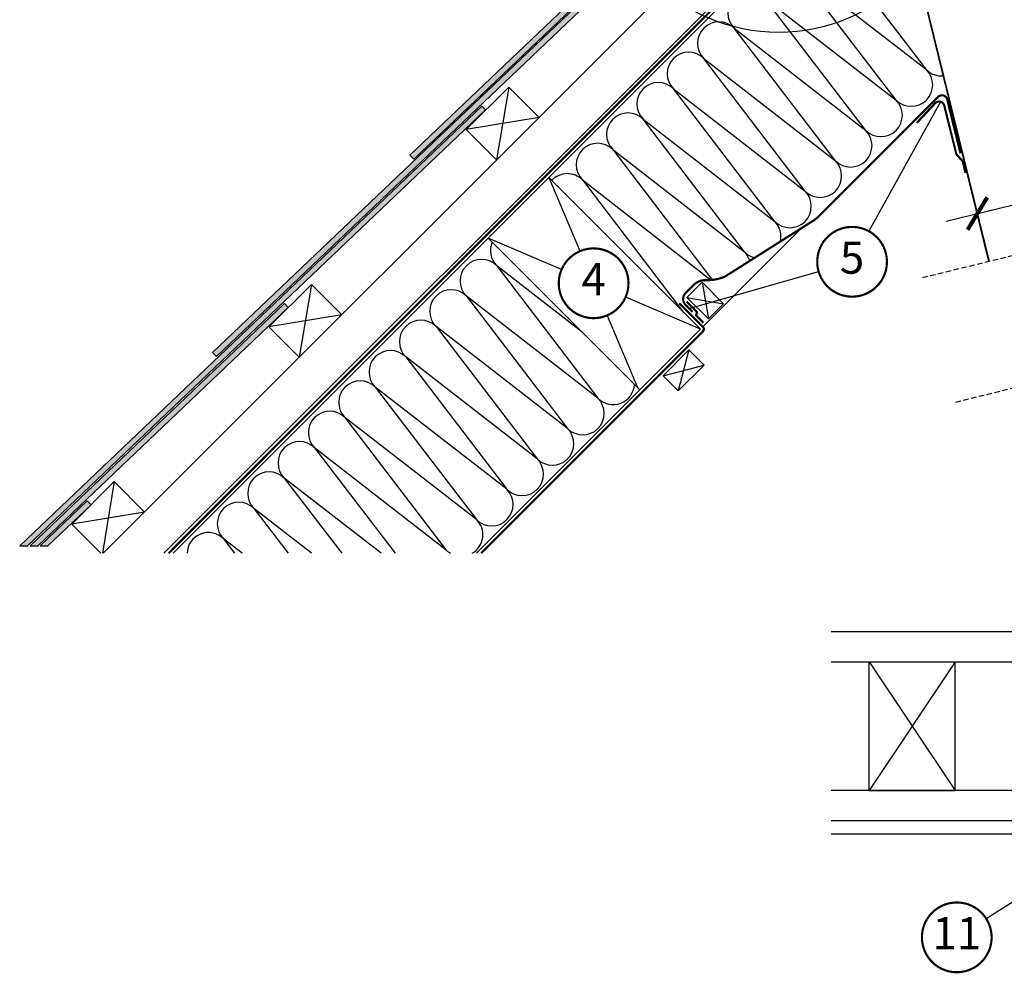
# Model space of a CAD drawing. Units: millimetres. Extents: x -1519 to 9913, y -1873 to 3828.
# Drawn here: x -182 to 736, y -393 to 495 of the extents above; entities that cross this region are included whole.
import ezdxf
from ezdxf.enums import TextEntityAlignment as Align

# ---------------------------------------------------------------- set-up
doc = ezdxf.new("R2010")
doc.units = ezdxf.units.MM
doc.header["$LTSCALE"] = 20
doc.header["$MEASUREMENT"] = 0
doc.linetypes.add('AUSGEZOGEN', pattern=[0])
doc.linetypes.add('VERDECKT2', pattern=[0.1875, 0.125, -0.0625])
doc.layers.get('0').update_dxf_attribs({"plot": 0})
for name, color, linetype in [('VELUX-1_10', 1, 'Continuous'), ('VELUX-DACH', 7, 'Continuous'), ('VELUX-DACHEINDECKUNG', 8, 'AUSGEZOGEN'), ('VELUX-DACHSCHRAFFUR', 8, 'Continuous'), ('VELUX-REFLEXIONSROHR', 8, 'Continuous'), ('VELUX-STREUSCHEIBE', 7, 'Continuous'), ('VELUX-TAGESLICHT-SPOT', 2, 'Continuous')]:
    doc.layers.add(name, color=color, linetype=linetype)
doc.layers.get('0').off()
doc.styles.add('Verdana', font='verdana.ttf')
doc.dimstyles.new('Standard_Detail_M_10', dxfattribs={"dimtxt": 20, "dimasz": 25, "dimexe": 30, "dimexo": 0, "dimgap": 8, "dimtad": 1, "dimdec": 0, "dimdsep": 46, "dimtxsty": 'Verdana', "dimblk": 'ARCHTICK', "dimcen": 5, "dimdle": 30, "dimclrd": 256, "dimclre": 256, "dimclrt": 256, "dimadec": 0, "dimazin": 0, "dimtfac": 1, "dimtdec": 0, "dimtix": 1, "dimtmove": 1, "dimatfit": 3, "dimldrblk": 'ARCHTICK', "dimfxl": 1, "dimtolj": 1, "dimtzin": 0, "dimlwd": -1, "dimarcsym": 0})

# ---------------------------------------------------------------- blocks, each defined once
blk = doc.blocks.new('Schiefer_u_flach_2')
at = {"layer": 'VELUX-DACHSCHRAFFUR'}
h = blk.add_hatch(color=256, dxfattribs=at)
h.dxf.hatch_style = 1
h.paths.add_polyline_path([(-2.66355762677415, 2.623563933234095), (-335.9761294531901, -314.5019892513307), (-339.4226098029123, -310.8795904330098), (-6.110037976495619, 6.245962751554885)])
h = blk.add_hatch(color=256, dxfattribs=at)
h.dxf.hatch_style = 1
h.paths.add_polyline_path([(-85.23285111037148, -84.78710203525691), (-519.9207093089307, -498.3647440019729), (-523.3671896586529, -494.7423451836519), (-88.67933146009466, -81.16470321693612)])
h = blk.add_hatch(color=256, dxfattribs=at)
h.dxf.hatch_style = 1
h.paths.add_polyline_path([(-695.9837222235341, -674.8085805353403), (-269.137536576896, -268.6917875017833), (-272.5840169266182, -265.0693886834625), (-703.2374992549378, -674.8085805353404)])
for points in [[(-686.2947715745529, -674.8085805353403), (-452.8987729987032, -452.7472440731303), (-456.3452533484254, -449.1248452548095), (-693.5485486059556, -674.8085805353404)], [(-676.9106423588007, -674.8085805353403), (-636.7465361072043, -636.5950071816342), (-640.1930164569264, -632.9726083633134), (-684.164419390203, -674.8085805353404)]]:
    blk.add_hatch(color=256, dxfattribs=at).paths.add_polyline_path(points)
at = {"layer": 'VELUX-DACHEINDECKUNG'}
for p, q in [((-703.2374992549378, -674.8085805353404), (-695.9837222235341, -674.8085805353403)), ((-693.5485486059556, -674.8085805353404), (-686.2947715745529, -674.8085805353404)), ((-684.164419390203, -674.8085805353404), (-676.9106423588007, -674.8085805353403))]:
    blk.add_line(p, q, dxfattribs=at)
at = {"layer": 'VELUX-DACHSCHRAFFUR'}
for points in [[(-2.66355762677415, 2.623563933234095), (-335.9761294531901, -314.5019892513307), (-339.4226098029123, -310.8795904330098), (-6.110037976495619, 6.245962751554885)], [(-85.23285111037148, -84.78710203525691), (-519.9207093089307, -498.3647440019729), (-523.3671896586529, -494.7423451836519), (-88.67933146009466, -81.16470321693612)]]:
    blk.add_lwpolyline(points, close=True, dxfattribs=at)
for points in [[(-695.9837222235341, -674.8085805353403), (-269.137536576896, -268.6917875017833), (-272.5840169266182, -265.0693886834625), (-703.2374992549379, -674.8085805353405)], [(-686.2947715745529, -674.8085805353403), (-452.8987729987032, -452.7472440731303), (-456.3452533484254, -449.1248452548095), (-693.5485486059556, -674.8085805353403)], [(-676.9106423588007, -674.8085805353403), (-636.7465361072043, -636.5950071816342), (-640.1930164569264, -632.9726083633134), (-684.164419390203, -674.8085805353404)]]:
    blk.add_lwpolyline(points, dxfattribs=at)
blk = doc.blocks.new('V22_starres Rohr_längs_o_TLR')
at = {"layer": 'VELUX-REFLEXIONSROHR'}
for p, q in [((273.88734773394, 314.1488749485037), (265.6116535272524, 306.1388546060147)), ((274.2350872886311, 313.7896016763838), (265.9593930819431, 305.7795813338947)), ((274.2350872886311, 313.7896016763838), (273.88734773394, 314.1488749485037)), ((266.270800267808, 303.2975939418906), (265.5753211584258, 304.0161404861304)), ((266.6306577502248, 303.6458989520287), (265.9351786408431, 304.3644454962681)), ((266.270800267808, 303.2975939418906), (266.6306577502248, 303.6458989520287)), ((266.270800267808, 303.2975939418906), (306.9563205495231, 261.262628973644)), ((266.6306577502248, 303.6458989520287), (307.3161780319404, 261.6109339837822)), ((187.2377513676622, 155.9515912881625), (301.496925533196, 266.542713497865)), ((301.8561987464261, 266.8904529955566), (301.496925533196, 266.542713497865)), ((301.8561987464261, 266.8904529955566), (301.496925533196, 266.542713497865)), ((407.9105876610968, 156.5995561379823), (301.496925533196, 266.542713497865)), ((301.8561987464261, 266.8904529955566), (408.2698608743269, 156.9472956356744)), ((302.9197235597674, 265.0609503646506), (303.427069133191, 265.5520086689207)), ((306.9394438186916, 261.0189443290715), (303.3537916802195, 262.6123879250404)), ((307.3161780319404, 261.6109339837822), (306.9563205495231, 261.262628973644)), ((306.9563205495231, 261.262628973644), (307.6518009543358, 260.5440810910072)), ((307.3161780319404, 261.6109339837822), (308.0116584367531, 260.8923861011453)), ((308.0830972457309, 264.9446592342347), (314.3995230141629, 254.4617179034171)), ((265.5035010101681, 75.08994759634561), (408.5673436382415, 156.2969459888641)), ((267.190889951404, 73.34659186335966), (412.8130917198312, 156.8107996624308)), ((267.52438386872, 73.00203672348516), (412.8876984009883, 156.3163971511844)), ((412.8876984009892, 156.3163971511844), (412.8130917198321, 156.8107996624308)), ((271.143314702929, 69.26307431658597), (413.5635851292525, 151.0825804098727)), ((415.4897981789679, 150.0760950537724), (415.8687589565732, 149.7499222023016)), ((51.42217370112849, 24.49608885349198), (165.6813585738394, 135.0872214266396)), ((4.741911177849246, 53.64379005058829), (13.01760538453708, 61.65381039307733)), ((5.089650732540335, 53.28451677846835), (13.36534493922817, 61.29453712095739)), ((15.47599670847443, 60.5540333258644), (14.78051759909248, 61.27257987010427)), ((15.83585419089171, 60.90233833600252), (15.14037508150953, 61.62088488024239)), ((15.83585419089171, 60.90233833600252), (15.47599670847443, 60.5540333258644)), ((15.47599670847443, 60.5540333258644), (56.16151699018974, 18.51906835761747)), ((15.83585419089171, 60.90233833600252), (56.52137447260702, 18.86737336775559)), ((95.46496173353876, -21.42863552043264), (238.557059899859, 59.79440149796665)), ((99.76572737380707, -23.14811792217779), (240.6705094278502, 57.61085373315609)), ((99.77452104487634, -22.6090689746834), (240.337183953947, 57.95523484273826)), ((5.089650732540335, 53.28451677846835), (4.741911177849246, 53.64379005058829)), ((101.7724852086274, -28.03935022138057), (244.3119517066973, 53.8486332290222)), ((51.0629004878981, 24.14834935580029), (51.42217370112849, 24.49608885349198)), ((51.0629004878981, 24.14834935580029), (51.42217370112849, 24.49608885349198)), ((51.0629004878981, 24.14834935580029), (94.82436798221238, -21.06458488580165)), ((95.18364119544299, -20.7168453881095), (51.42217370112849, 24.49608885349198)), ((52.8567396466633, 23.02571585480064), (52.34939407323964, 22.53465755053094)), ((56.76547993511804, 18.87629262872815), (55.2898407852997, 22.51201165681414)), ((56.16151699018974, 18.51906835761747), (56.52137447260702, 18.86737336775559)), ((56.16151699018974, 18.51906835761747), (56.85699739500251, 17.80052047498111)), ((56.52137447260702, 18.86737336775559), (57.21685487741956, 18.14882548511923)), ((52.80455031593283, 17.86129645648816), (63.07588484825237, 11.20629981045931)), ((450.3114394137231, 3.284939941847824), (450.797009317929, 3.404183295237999)), ((99.93741483140798, -23.08179047230033), (99.77452104487588, -22.6090689746834)), ((101.4076461501716, -28.54353041452987), (101.7212845253714, -28.93292862921726)), ((113.4210863868113, -79.44657836657689), (113.9066562910164, -79.32733501318671))]:
    blk.add_line(p, q, dxfattribs=at)
for points in [[(414.1124062246129, 151.4919999939602, 0.4113159642615175), (413.461659518822, 150.4054983170031), (454.4013977503998, -16.30491057012614)], [(414.2380910761756, 151.0080544204993), (414.2402952149002, 151.0085956995154, 0.414213562373145), (413.9472322402014, 150.524742320008), (454.8869692342539, -16.1856668288151)], [(101.1090428096461, -27.9197539202587, -0.4039174610565291), (102.1667494283304, -28.58617269446449), (119.356219737894, -98.58330183256976)], [(101.199527459022, -28.41181248340217), (101.1973233203191, -28.4123537625087, -0.414213562373145), (101.68117671184, -28.70541671737374), (118.8706498956233, -98.70254517075)]]:
    blk.add_lwpolyline(points, format="xyb", dxfattribs=at)
for points in [[(450.3114394137231, 3.284939941847824), (529.7679846533777, -320.2693642182171)], [(450.797009317929, 3.404183295237999), (530.2535269492398, -320.1501276869262)], [(301.3845164870042, -53.88188123728378), (454.8869692342539, -16.1856668288151)], [(118.8706498956233, -98.70254517075045), (272.5091428163503, -60.97292282999297)], [(113.4210863868113, -79.44657836657689), (192.8776115805983, -403.0008581640127)], [(113.9066562910164, -79.32733501318671), (193.363168231401, -402.8816181075226)]]:
    blk.add_lwpolyline(points, dxfattribs=at)
for centre, radius, start, end in [((305.5135061193434, 263.3963693895384), 3, 31.0707824570534, 134.0653992489659), ((303.9629420528438, 263.9831307249597), 1.5, 134.0653992489659, 246.0399072404414), ((408.6291340875571, 157.2950351333666), 1, 224.0653992489752, 308.8494233391011), ((408.6291340875571, 157.2950351333666), 0.5, 224.0653992489752, 308.8494233391011), ((412.0791511805189, 153.0116507170114), 5, 319.2813078194142, 128.8494233391011), ((412.0791511805189, 153.0116507170114), 4.5, 319.2813078194142, 128.8494233391011), ((413.2607318067728, 153.8443845949523), 3, 289.0132269967777, 98.58134251647449), ((413.2607318067728, 153.8443845949523), 2.5, 289.0132269967777, 98.58134251647449), ((54.43583105939229, 20.37901827114865), 3, 134.0653992489659, 237.0600160408946), ((53.89995813973928, 21.94789621510972), 1.5, 22.09089125749133, 134.0653992489659), ((98.63363522571512, -25.00022179441248), 4.999976124561433, 139.2811254027679, 308.1361900911728), ((98.63366753948071, -25.00022085037517), 4.499999999999972, 139.2813751588568, 308.0566054598299), ((94.46509476898223, -21.4123243834938), 0.5, 319.2813751588568, 44.06539924897524), ((94.46509476898223, -21.4123243834938), 1, 319.2813751588568, 44.06539924897524), ((100.7518837640694, -25.44539796038498), 3, 109.013296684904, 278.5814122045578), ((100.7518837640694, -25.44539796038498), 2.5, 109.013296684904, 278.5814122045578)]:
    blk.add_arc(centre, radius, start, end, dxfattribs=at)
for points, knots in [([(265.5753211584258, 304.0161404861304), (265.4855383733882, 304.125770079518), (265.2888614971691, 304.3659230883558), (265.14284672381, 304.8335204013837), (265.1528300975403, 305.3430196091689), (265.3163476768889, 305.8025128424109), (265.5197571501624, 306.0341882423066), (265.6116535272524, 306.1388546060147)], [0, 0, 0, 0, 0.179911495438711, 0.3941115315588095, 0.6084484913381696, 0.8231047723041502, 1, 1, 1, 1]), ([(265.9351786408431, 304.3644454962681), (265.8939225776137, 304.4122073526499), (265.7794241448603, 304.5447613889072), (265.6653769462039, 304.8155191612358), (265.6393079303386, 305.1556693150691), (265.7285612149929, 305.4860552987046), (265.863780109273, 305.6850235220867), (265.9514466736048, 305.771722620132), (265.9593930819431, 305.7795813338947)], [0, 0, 0, 0, 0.1206457950697981, 0.3348296801148202, 0.549103733356544, 0.763678739024101, 0.978579002689214, 0.9999999999999999, 0.9999999999999999, 0.9999999999999999, 0.9999999999999999]), ([(15.14037508150953, 61.62088488024239), (15.03373235168077, 61.71419578212437), (14.80012232315015, 61.9186013003062), (14.3375365218685, 62.07979043654888), (13.82798278483504, 62.08643118654647), (13.36340044526877, 61.93798833588182), (13.12521352456473, 61.74224387097986), (13.01760538453708, 61.65381039307733)], [0, 0, 0, 0, 0.179911495438711, 0.3941115315588095, 0.6084484913381696, 0.8231047723041502, 1, 1, 1, 1]), ([(14.78051759909248, 61.27257987010427), (14.73412684464505, 61.31537187379656), (14.60537804355339, 61.43413302000437), (14.33848432715602, 61.55695109255596), (13.99936548682648, 61.59410123218533), (13.66624404593516, 61.51567194796855), (13.46297113384979, 61.38701493689434), (13.37345866674148, 61.30222296595486), (13.36534493922817, 61.29453712095739)], [0, 0, 0, 0, 0.1206457950697981, 0.3348296801148202, 0.549103733356544, 0.763678739024101, 0.978579002689214, 0.9999999999999999, 0.9999999999999999, 0.9999999999999999, 0.9999999999999999])]:
    blk.add_open_spline(points, degree=3, knots=knots, dxfattribs=at)
blk = doc.blocks.new('Position_1_10')
at = {"layer": 'VELUX-1_10', "const_width": 2}
blk.add_lwpolyline([(-27.72584569558762, 16.95663529314379, -680.2406413038243), (-27.82507533244893, 16.79330767727834, 1.773395182032496)], format="xyb", dxfattribs=at)
at = {"layer": 'VELUX-1_10', "style": 'Verdana'}
blk.add_attdef('POS', text='', height=30, dxfattribs=at).set_placement((1.523403625469655e-11, 2.41016095969826e-11), align=Align.MIDDLE)
blk = doc.blocks.new('_ArchTick')
at = {"color": 0, "linetype": 'ByBlock', "const_width": 0.15}
blk.add_lwpolyline([(-0.5, -0.5), (0.5, 0.5)], dxfattribs=at)
blk = doc.blocks.new('*D59')
at = {"layer": 'Defpoints', "color": 0, "transparency": 16777216}
for p in [(1047.170890483355, 397.3078384456799), (1058.135886656177, 352.6573495541875), (721.731070234202, 270.0450956648824)]:
    blk.add_point(p, dxfattribs=at)
at = {"layer": 'VELUX-1_10', "lineweight": -2, "transparency": 16777216}
for p, q in [((1058.135886656177, 352.6573495541875), (1040.016250303062, 426.4422017284176)), ((721.731070234202, 270.0450956648824), (703.6114338810877, 343.8299478391125))]:
    blk.add_line(p, q, dxfattribs=at)
at = {"layer": 'VELUX-1_10', "transparency": 16777216}
blk.add_line((681.631710778643, 307.5409443760817), (1076.305253766093, 404.4624786259729), dxfattribs=at)
at = {"layer": 'VELUX-1_10', "transparency": 16777216, "xscale": 25, "yscale": 25, "zscale": 25}
for p, rotation in [((1047.170890483355, 397.3078384456799), 13.79731842634787), ((710.7660740613808, 314.6955845563748), 193.7973184263479)]:
    blk.add_blockref('_ArchTick', p, dxfattribs=dict(at, rotation=rotation))
at = {"layer": 'VELUX-1_10', "transparency": 16777216, "insert": (874.2464517866864, 375.2302608249959), "char_height": 20, "attachment_point": 5, "rotation": 13.797318426347873, "style": 'Verdana', "bg_fill": 3, "box_fill_scale": 1.25, "bg_fill_color": 256, "bg_fill_true_color": 13158600, "bg_fill_transparency": 0}
blk.add_mtext('\\A1;%%C R', dxfattribs=at)

msp = doc.modelspace()

# ---------------------------------------------------------------- linework, layer by layer
at = {"layer": 'VELUX-1_10'}
for p, q in [((676.3169736998261, 418.931369383457), (609.6840055818047, 298.2347377346919)), ((442.0334083580728, 226.248785170354), (562.733534026067, 260.8310845574201)), ((827.3597214743077, -273.7812219823368), (719.0281517601634, -342.3433477759354))]:
    msp.add_line(p, q, dxfattribs=at)
at = {"layer": 'VELUX-1_10', "color": 7}
msp.add_circle((525.459284365128, 648.416443115429), 165, dxfattribs=at)
at = {"layer": 'VELUX-DACH', "color": 7, "linetype": 'AUSGEZOGEN'}
for p, q in [((577.8653766858406, 623.4292390893256), (-47.44572916642028, -1.88186676293526)), ((582.1080173729515, 619.1865984021947), (-38.96044779217664, -1.88186676293526)), ((474.1349553020937, 230.7523566695641), (459.992819678364, 216.6102210458316))]:
    msp.add_line(p, q, dxfattribs=at)
at = {"layer": 'VELUX-DACH'}
for p, q in [((433.3596214789341, 535.4920263773524), (-104.0142716613464, -1.88186676293526)), ((234.2900524272209, 392.9909998205544), (273.8880321736669, 432.5889795669996)), ((273.8880321736669, 432.5889795669996), (302.1723034211263, 404.304708319542)), ((262.5743236746821, 364.7067285730932), (234.2900524272209, 392.9909998205544)), ((311.3591655863038, 348.4377466155506), (452.7805218236117, 207.0163903782427)), ((254.7906230913813, 291.8692041206264), (396.2119793286856, 150.4478478833203)), ((50.44228931872021, 209.1432367120492), (90.04026906516629, 248.7412164584962)), ((90.04026906516629, 248.7412164584962), (118.324540312622, 220.4569452110413)), ((90.04026906516629, 248.7412164584962), (118.3245403126184, 220.4569452110404)), ((90.04026906516629, 248.7412164584962), (118.3245403126239, 220.4569452110404)), ((78.72656056617598, 180.8589654645934), (50.44228931872021, 209.1432367120492)), ((441.9596326636838, 187.7102198440821), (456.1017682874171, 173.5680842203496)), ((417.7698031590535, 163.5203903394481), (431.9119387827832, 149.3782547157184)), ((-133.4054737897841, 25.295473603544), (-93.80749404333801, 64.89345334999098)), ((-93.80749404333801, 64.89345334999098), (-65.52322279588225, 36.60918210254067)), ((-93.80749404333801, 64.89345334999098), (-65.52322279588589, 36.60918210253976)), ((-93.80749404333801, 64.89345334999098), (-65.52322279588225, 36.60918210254067)), ((-106.228133423303, -1.881866762933441), (-133.4054737897841, 25.295473603544)), ((794.2347149177967, -75.03240447888538), (574.561710586453, -75.03240447888538)), ((574.561710586453, -103.0324044788845), (794.2347149177967, -103.0324044788854)), ((610.0579584831157, -103.0324044788845), (690.0579584831157, -103.0324044788854)), ((610.0579584831194, -223.0324044788836), (610.0579584831157, -103.0324044788845)), ((690.0579584831194, -223.0324044788854), (690.0579584831157, -103.0324044788854)), ((610.0579584831194, -223.0324044788836), (690.0579584831194, -223.0324044788854))]:
    msp.add_line(p, q, dxfattribs=at)
at = {"layer": 'VELUX-DACH', "linetype": 'AUSGEZOGEN'}
for p, q in [((546.9747626292738, 301.2106311838993), (454.901842170455, 209.1377107250878)), ((452.7805218236117, 207.0163903782427), (243.882264682421, -1.881866762933441)), ((441.9596326636838, 187.7102198440821), (417.7698031590535, 163.5203903394481)), ((456.1017682874135, 173.5680842203524), (431.9119387827832, 149.3782547157184))]:
    msp.add_line(p, q, dxfattribs=at)
at = {"layer": 'VELUX-DACH', "color": 7}
for p, q in [((454.1850428384951, 250.7022691331599), (440.0429072147654, 236.5601335094302)), ((474.1349553020937, 230.7523566695641), (454.1850428384951, 250.7022691331599)), ((459.992819678364, 216.6102210458316), (440.0429072147654, 236.5601335094302))]:
    msp.add_line(p, q, dxfattribs=at)
at = {"layer": 'VELUX-DACH', "color": 3, "linetype": 'VERDECKT2', "const_width": 2}
for points in [[(479.3259090323936, 642.7727472498859), (517.5096751768779, 680.956513437191, -0.319248432931993), (523.1665294274644, 680.9565134360869), (578.5724833652257, 625.550559503617, -0.4142135623157385), (578.5724833657678, 619.8937052546821), (-43.20308844131978, -1.88186676293617)], [(654.2863884310991, 399.1809350102544), (671.400476283432, 417.5060530085907, -0.5958836554494528), (679.9104262572564, 415.2857456602283), (691.196029216333, 370.1053279057264), (697.1550327709247, 363.3498378188283), (699.6047594059037, 352.4961346358036)], [(432.8984140151642, 231.141138843383), (454.9018421678938, 209.1377107276471, -0.4142135626095371), (454.9018421696001, 204.89507003882), (248.1249053695483, -1.881866762933441)]]:
    msp.add_lwpolyline(points, format="xyb", dxfattribs=at)
at = {"layer": 'VELUX-DACH', "color": 3, "linetype": 'VERDECKT2'}
msp.add_lwpolyline([(694.98536620698, 370.7663034218472, 2, 2, 0), (682.6192223534399, 421.1229570361152, 2, 2, 0.5771626263256838), (674.3049867102836, 423.5414491708948, 2, 2, 0), (561.9715136513278, 311.2744319197859, 2, 2, -0.05540328092990533), (558.5209894352975, 308.5142172508708, 2, 2, 0), (475.6845395286146, 256.1158752175847, 2, 2, -0.1162241669081455), (457.6625956250373, 252.6721275801588, 2, 2, 0.210007630206215), (446.4171894654082, 248.2923378844093, 2, 2, 0), (438.8603768002049, 240.7355252778011, 2, 2, 0.414213564130045), (438.860376766288, 229.4218167448958, 2, 2, 0), (445.2064399498595, 223.0757535958114, 0, 0, 0)], format="xyseb", dxfattribs=at)
at = {"layer": 'VELUX-DACH', "color": 3, "linetype": 'VERDECKT2', "const_width": 2}
msp.add_lwpolyline([(439.8205125431796, 232.704321750552), (449.4218980824171, 223.1029361503684), (448.5497827334311, 219.7324108122389), (455.4047758498764, 212.8774176957936)], dxfattribs=at)
at = {"layer": 'VELUX-DACHSCHRAFFUR'}
for p, q in [((663.2599410473831, 448.8045583909984), (568.884688084685, 572.3193231570217)), ((634.9756697999419, 420.5202871435154), (540.6004168372328, 544.0350519095496)), ((540.6004168372328, 544.0350519095532), (663.2599410473831, 448.8045583909984)), ((606.6913985524789, 392.2360158960541), (512.3161455897698, 515.7507806620902)), ((512.3161455897698, 515.7507806620902), (634.9756697999419, 420.5202871435154)), ((578.4071273050195, 363.9517446485875), (484.0318743423104, 487.4665094146253)), ((484.0318743423104, 487.4665094146253), (606.6913985524825, 392.2360158960505)), ((550.1228560575673, 335.6674734011171), (455.7476030948583, 459.1822381671532)), ((455.7476030948583, 459.1822381671559), (578.4071273050267, 363.9517446485793)), ((273.8880321736669, 432.5889795669996), (262.5743236746821, 364.7067285730932)), ((521.8385848101079, 307.3832021536541), (427.4633318473989, 430.897966919692)), ((427.4633318473989, 430.897966919692), (550.1228560575673, 335.6674734011171)), ((302.1723034211263, 404.304708319542), (234.2900524272209, 392.9909998205544)), ((493.5543135626449, 279.0989309061929), (399.1790605999358, 402.6136956722289)), ((399.1790605999358, 402.6136956722289), (521.8385848101079, 307.3832021536541)), ((370.8947893524728, 374.3294244247659), (463.6986979566263, 252.871175776259)), ((370.8947893524728, 374.3294244247659), (493.5543135626449, 279.0989309061929)), ((311.3591655863002, 348.4377466155543), (340.3364790324467, 279.8333378584325)), ((342.6105181050134, 346.045153177301), (462.7406405117126, 252.7784385303844)), ((342.6105181050279, 346.0451531772919), (436.985771067737, 222.5303884112559)), ((323.03452925079, 262.6218157665912), (254.7906230913777, 291.8692041206282)), ((342.3530483269114, 204.3067788850944), (262.7074518309328, 266.1420869032258)), ((262.7074518309328, 266.1420869032258), (357.0827047936418, 142.6273221371898)), ((90.04026906516629, 248.7412164584962), (78.72656056617234, 180.8589654645925)), ((454.1850428384951, 250.7022691331599), (459.992819678364, 216.6102210458316)), ((357.0827047936418, 142.6273221371898), (234.4231805834697, 237.8578156557628)), ((234.4231805834697, 237.8578156557628), (328.7984335461788, 114.3430508897286)), ((452.7805218236081, 207.0163903782454), (383.0404703337208, 236.9049838739079)), ((440.0429072147654, 236.5601335094284), (474.1349553020937, 230.7523566695641)), ((118.324540312622, 220.4569452110386), (50.44228931872021, 209.1432367120492)), ((365.7385205520641, 219.6934617820684), (394.0906589851238, 152.5691682268803)), ((328.7984335461788, 114.3430508897286), (206.1389093360067, 209.5735444083007)), ((206.1389093360067, 209.5735444083007), (300.5141622987194, 86.05877964226465)), ((441.9596326636838, 187.7102198440821), (431.9119387827832, 149.3782547157184)), ((300.5141622987194, 86.05877964226465), (177.8546380885473, 181.2892731608404)), ((177.8546380885473, 181.2892731608404), (272.2298910512563, 57.77450839480434)), ((417.7698031590535, 163.5203903394481), (456.1017682874171, 173.5680842203496)), ((149.5703668410843, 153.0050019133791), (243.9456198038042, 29.49023714732948)), ((272.2298910512563, 57.77450839480434), (149.5703668410843, 153.0050019133791)), ((121.2860955936212, 124.7207306659188), (215.6613485563412, 1.20596589986917)), ((243.945619803786, 29.49023714734767), (121.2860955936212, 124.7207306659188)), ((93.00182434615454, 96.43645941845762), (168.1249638494792, -1.881866762934351)), ((215.6613485563266, 1.205965899885541), (93.00182434615454, 96.43645941845762)), ((-93.80749404333801, 64.89345334999098), (-104.7924894409425, -1.88186676293526)), ((154.9233636464432, -1.881866762933441), (64.7175530986915, 68.1521881709964)), ((64.7175530986915, 68.1521881709964), (118.2292256741475, -1.881866762934351)), ((90.20816438779184, -1.88186676293526), (36.4332818512321, 39.867916923537)), ((36.4332818512321, 39.867916923537), (68.33348749881225, -1.881866762933441)), ((-65.52322279588225, 36.60918210253794), (-133.4054737897841, 25.295473603544)), ((25.49296512914407, -1.881866762933441), (8.149010603765419, 11.58364567607578)), ((8.149010603765419, 11.58364567607578), (18.43774932347696, -1.881866762933441)), ((610.0579584831157, -103.0324044788845), (690.0579584831194, -223.0324044788854)), ((690.0579584831157, -103.0324044788854), (610.0579584831194, -223.0324044788836))]:
    msp.add_line(p, q, dxfattribs=at)
at = {"layer": 'VELUX-DACHSCHRAFFUR', "color": 9}
msp.add_line((690.0579584831194, -223.0324044788854), (690.0579584831157, -103.0324044788854), dxfattribs=at)
at = {"layer": 'VELUX-DACHSCHRAFFUR'}
for centre, radius, start, end in [((498.1740099660474, 501.6086450383477), 20.00000000000016, 45.000000000152, 225.000000000152), ((469.889738718588, 473.3243737908829), 20.00000000000016, 45.000000000152, 225.000000000152), ((441.6054674711286, 445.0401025434217), 19.99999999999984, 45.000000000152, 225.000000000152), ((649.1178054236498, 434.6624227672678), 20.00000000000016, 225.000000000152, 45.000000000152), ((677.4020766710819, 462.9466940147627), 20.00000000000016, 225.000000000152, 273.850106442836), ((413.3211962236655, 416.7558312959604), 20.00000000000016, 45.000000000152, 225.000000000152), ((620.8335341762122, 406.3781515197838), 20.00000000000016, 225.000000000152, 45.000000000152), ((385.0369249762025, 388.4715600484974), 19.99999999999984, 45.000000000152, 225.000000000152), ((592.549262928771, 378.0938802723017), 19.99999999999984, 225.000000000152, 45.000000000152), ((356.7526537287395, 360.1872888010416), 20.00000000000016, 45.000000000152, 225.000000000152), ((564.264991681308, 349.8096090248405), 20.00000000000016, 225.000000000152, 45.000000000152), ((328.4683824812801, 331.903017553575), 20.00000000000016, 45.000000000152, 136.1638267624686), ((535.9807204338376, 321.5253377773865), 19.99999999999984, 225.000000000152, 45.000000000152), ((564.2649916813007, 349.8096090248468), 20.00000000000016, 225.000000000152, 253.4472230299968), ((507.6964491863782, 293.2410665299235), 20.00000000000016, 346.8269325681987, 45.000000000152), ((276.8495874546625, 280.2842225269583), 19.99999999999984, 156.734811816691, 225.000000000152), ((479.4121779389152, 264.9567952824614), 19.99999999999984, 16.4163381240732, 45.000000000152), ((507.6964491863782, 293.2410665299235), 20.00000000000016, 225.000000000152, 257.8040097848557), ((248.5653162071994, 251.9999512794961), 20.00000000000016, 45.000000000152, 225.000000000152), ((220.2810449597364, 223.7156800320331), 20.00000000000016, 45.000000000152, 225.000000000152), ((191.996773712277, 195.4314087845701), 19.99999999999984, 45.000000000152, 225.000000000152), ((163.712502464814, 167.1471375371088), 20.00000000000016, 45.000000000152, 225.000000000152), ((135.4282312173509, 138.8628662896458), 19.99999999999984, 45.000000000152, 225.000000000152), ((371.2248404173715, 156.7694577609213), 19.99999999999984, 225.000000000152, 356.2942375895232), ((342.9405691699121, 128.4851865134592), 20.00000000000016, 225.000000000152, 45.000000000152), ((107.1439599698933, 110.5785950421855), 20.00000000000016, 45.000000000152, 225.000000000152), ((314.6562979224491, 100.2009152659971), 20.00000000000016, 225.000000000152, 45.000000000152), ((78.85968872242847, 82.29432379472337), 19.99999999999984, 45.000000000152, 225.000000000152), ((286.372026674986, 71.91664401853586), 20.00000000000016, 225.000000000152, 45.000000000152), ((50.57541747496543, 54.01005254726306), 20.00000000000016, 45.000000000152, 225.000000000152), ((258.087755427523, 43.63237277107373), 20.00000000000016, 225.000000000152, 45.000000000152), ((286.372026674986, 71.91664401853495), 19.99999999999984, 225.000000000152, 239.4852433553839), ((258.0877554275266, 43.63237277107464), 20.00000000000016, 33.55348361045701, 45.000000000152), ((22.2911462275024, 25.72578129980002), 19.99999999999984, 45.000000000152, 225.000000000152), ((229.80348418006, 15.34810152360978), 20.00000000000016, 300.5147566446161, 45.000000000152), ((-5.993125019957006, -2.558489947660291), 20.00000000000016, 45.000000000152, 178.0612474073413), ((229.80348418006, 15.34810152360978), 20.00000000000016, 225.000000000152, 239.4852433553839)]:
    msp.add_arc(centre, radius, start, end, dxfattribs=at)
at = {"layer": 'VELUX-STREUSCHEIBE', "ltscale": 3}
for p, q in [((794.2347149177967, -223.0324044788836), (574.561710586453, -223.0324044788845)), ((794.2347149177949, -251.0324044788854), (574.561710586453, -251.0324044788854)), ((794.2347149177967, -263.5324044788845), (574.561710586453, -263.5324044788845))]:
    msp.add_line(p, q, dxfattribs=at)
at = {"layer": 'VELUX-TAGESLICHT-SPOT', "color": 9, "linetype": 'VERDECKT2', "ltscale": 2}
for p, q in [((875.5638114073045, 307.8224069574148), (659.5702606456925, 254.7800211682998)), ((906.3672927896823, 191.821513386793), (688.3658413089415, 138.2860395207654))]:
    msp.add_line(p, q, dxfattribs=at)

# ---------------------------------------------------------------- block references
at = {"layer": 'VELUX-1_10'}
for p, values in [((593.976452251025, 269.7826241336593), {'POS': '5'}), ((353.0374997922172, 249.7633998201841), {'POS': '4'}), ((691.5660480386814, -359.7238788148738), {'POS': '11'})]:
    msp.add_blockref('Position_1_10', p, dxfattribs=at).add_auto_attribs(values)
at = {"layer": 'VELUX-DACHEINDECKUNG'}
msp.add_blockref('Schiefer_u_flach_2', (521.2968341909364, 679.9977815842717), dxfattribs=at)
at = {"layer": 'VELUX-REFLEXIONSROHR'}
msp.add_blockref('V22_starres Rohr_längs_o_TLR', (528.3679020028012, 672.926713772405), dxfattribs=at)

# ---------------------------------------------------------------- next in the draw order: dimensions: what is measured, and where the dimension line sits
at = {"layer": 'VELUX-1_10'}
dim = msp.add_aligned_dim(p1=(721.731070234202, 270.0450956648824), p2=(1058.135886656177, 352.6573495541875), distance=45.97713887704729, text='%%C R', dimstyle='Standard_Detail_M_10', override={"dimtfill": 1}, dxfattribs=at)
dim.commit()
dim.dimension.update_dxf_attribs({"geometry": '*D59', "text_midpoint": (874.2464517866864, 375.2302608249959)})

doc.saveas('drawing.dxf')
